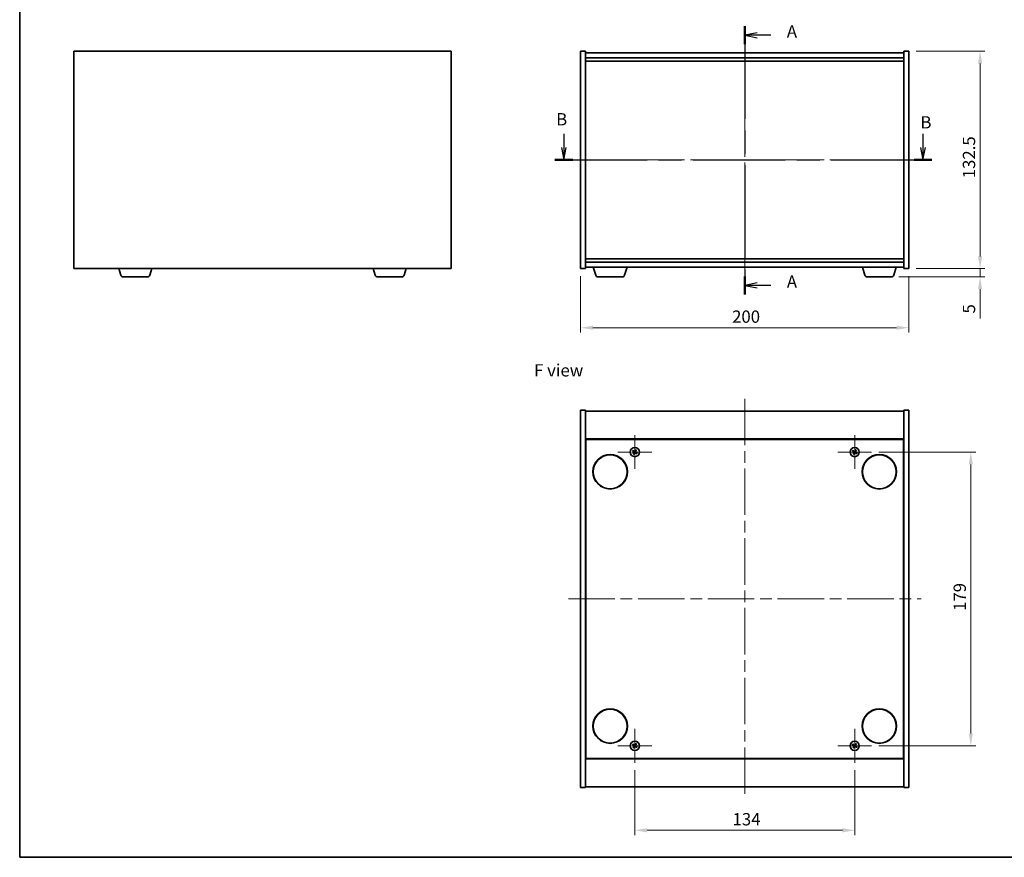
# Model space of a CAD drawing. Units: millimetres. Extents: x 0 to 6707, y 0 to 1405.
# Drawn here: x 1965 to 2565, y 0 to 510 of the extents above; entities that cross this region are included whole.
import ezdxf

# ---------------------------------------------------------------- set-up
doc = ezdxf.new("R2010")
doc.units = ezdxf.units.MM
doc.header["$LTSCALE"] = 5
doc.linetypes.add('CHAIN', pattern=[0.3543, 0.2362, -0.0295, 0.0591, -0.0295])
doc.layers.get('Defpoints').update_dxf_attribs({"lineweight": 25})
for name, color, linetype, lineweight in [('Border (ISO)', 7, 'Continuous', 35), ('Dimension (ISO)', 7, 'Continuous', 18), ('Dimension (ISO) @ 1', 7, 'Continuous', 18), ('Section Line (ISO)', 7, 'CHAIN', 25), ('Symbol (ISO)', 7, 'Continuous', 18), ('Visible (ISO)', 7, 'Continuous', 35)]:
    doc.layers.add(name, color=color, linetype=linetype, lineweight=lineweight)
doc.layers.add('Center Mark (ISO)', color=7, linetype='Continuous', lineweight=18, true_color=0x80ffff)
doc.layers.add('Centerline (ISO)', color=7, linetype='Continuous', lineweight=18, true_color=0x80ffff)
doc.styles.add('Note Text (TK)', font='txt')
doc.dimstyles.new('Default - Method 1b (TK)', dxfattribs={"dimscale": 5, "dimtxt": 2.5, "dimasz": 2.5, "dimexe": 1, "dimexo": 1.5, "dimgap": 1, "dimtad": 1, "dimtoh": 1, "dimrnd": 1e-08, "dimdsep": 46, "dimtxsty": 'Note Text (TK)', "dimcen": 0.09, "dimdle": 5, "dimclrd": 100, "dimclre": 100, "dimclrt": 7, "dimadec": 1, "dimazin": 1, "dimtfac": 1, "dimtmove": 0, "dimatfit": 3, "dimfxl": 0, "dimtolj": 1, "dimlwd": -1, "dimlwe": -1, "dimarcsym": 0})

# ---------------------------------------------------------------- blocks, each defined once
blk = doc.blocks.new('図面枠 tk図枠')
at = {"layer": 'Border (ISO)'}
for p, q in [((14.5, 289), (14.5, 8)), ((14.5, 8), (405.5, 8))]:
    blk.add_line(p, q, dxfattribs=at)
blk = doc.blocks.new('2dTransSection0')
at = {"layer": 'Section Line (ISO)', "linetype": 'CHAIN', "ltscale": 15.9382}
blk.add_line((161.78, 176.82), (161.78, 122.35), dxfattribs=at)
at = {"layer": 'Section Line (ISO)', "linetype": 'Continuous', "lineweight": 50}
for p, q in [((161.78, 176.82), (161.78, 173.18)), ((161.78, 126), (161.78, 122.35))]:
    blk.add_line(p, q, dxfattribs=at)
at = {"layer": 'Section Line (ISO)', "linetype": 'Continuous'}
for p, q in [((164.28, 175.5), (161.78, 175)), ((164.28, 175), (161.78, 175)), ((161.78, 175), (164.28, 174.5)), ((167.1, 175), (164.28, 175)), ((164.28, 124.68), (161.78, 124.18)), ((164.28, 124.18), (161.78, 124.18)), ((161.78, 124.18), (164.28, 123.68)), ((167.1, 124.18), (164.28, 124.18))]:
    blk.add_line(p, q, dxfattribs=at)
at = {"layer": 'Section Line (ISO)', "char_height": 2.5, "attachment_point": 7, "style": 'Note Text (TK)'}
for insert in [(170.32, 173.76), (170.32, 122.93)]:
    blk.add_mtext('A', dxfattribs=dict(at, insert=insert))
blk = doc.blocks.new('2dTransSection1')
at = {"layer": 'Section Line (ISO)', "linetype": 'Continuous'}
for p, q in [((125.03, 154.98), (125.03, 152.17)), ((197.98, 154.98), (197.98, 152.17)), ((124.53, 152.17), (125.03, 149.67)), ((125.03, 152.17), (125.03, 149.67)), ((125.03, 149.67), (125.53, 152.17)), ((197.48, 152.17), (197.98, 149.67)), ((197.98, 152.17), (197.98, 149.67)), ((197.98, 149.67), (198.48, 152.17))]:
    blk.add_line(p, q, dxfattribs=at)
at = {"layer": 'Section Line (ISO)', "linetype": 'CHAIN', "ltscale": 15.839225}
blk.add_line((123.22, 149.67), (199.79, 149.67), dxfattribs=at)
at = {"layer": 'Section Line (ISO)', "linetype": 'Continuous', "lineweight": 50}
for p, q in [((123.22, 149.67), (126.83, 149.67)), ((196.18, 149.67), (199.79, 149.67))]:
    blk.add_line(p, q, dxfattribs=at)
at = {"layer": 'Section Line (ISO)', "char_height": 2.5, "attachment_point": 7, "style": 'Note Text (TK)'}
for insert in [(123.47, 155.9), (197.46, 155.28)]:
    blk.add_mtext('B', dxfattribs=dict(at, insert=insert))
blk = doc.blocks.new('*D47')
at = {"layer": 'Defpoints', "color": 0, "transparency": 16777216}
for p in [(2306.83, 358.76), (2506.83, 358.76), (2506.83, 322.76)]:
    blk.add_point(p, dxfattribs=at)
at = {"layer": 'Dimension (ISO)', "color": 100, "transparency": 16777216}
for p, q in [((2306.83, 354.26), (2306.83, 319.76)), ((2506.83, 354.26), (2506.83, 319.76)), ((2314.33, 322.76), (2499.33, 322.76))]:
    blk.add_line(p, q, dxfattribs=at)
for points in [[(2314.33, 324.01), (2314.33, 321.51), (2306.83, 322.76)], [(2499.33, 324.01), (2499.33, 321.51), (2506.83, 322.76)]]:
    blk.add_solid(points, dxfattribs=at)
at = {"layer": 'Dimension (ISO)', "color": 7, "transparency": 16777216, "insert": (2399.11, 329.51), "char_height": 7.5, "attachment_point": 4, "style": 'Note Text (TK)'}
blk.add_mtext('\\A1;200', dxfattribs=at)
blk = doc.blocks.new('*D48')
at = {"layer": 'Defpoints', "color": 0, "transparency": 16777216}
for p in [(2506.83, 491.26), (2506.83, 358.76), (2550.22, 358.76)]:
    blk.add_point(p, dxfattribs=at)
at = {"layer": 'Dimension (ISO)', "color": 100, "transparency": 16777216}
for p, q in [((2511.33, 491.26), (2553.22, 491.26)), ((2550.22, 483.76), (2550.22, 366.26)), ((2511.33, 358.76), (2553.22, 358.76))]:
    blk.add_line(p, q, dxfattribs=at)
for points in [[(2548.97, 483.76), (2551.47, 483.76), (2550.22, 491.26)], [(2548.97, 366.26), (2551.47, 366.26), (2550.22, 358.76)]]:
    blk.add_solid(points, dxfattribs=at)
at = {"layer": 'Dimension (ISO)', "color": 7, "transparency": 16777216, "insert": (2543.47, 413.84), "char_height": 7.5, "attachment_point": 4, "rotation": 90, "style": 'Note Text (TK)'}
blk.add_mtext('\\A1;132.5', dxfattribs=at)
blk = doc.blocks.new('*D49')
at = {"layer": 'Defpoints', "color": 0, "transparency": 16777216}
for p in [(2506.83, 358.76), (2496.21, 353.76), (2550.22, 353.76)]:
    blk.add_point(p, dxfattribs=at)
at = {"layer": 'Dimension (ISO)', "color": 100, "transparency": 16777216}
for p, q in [((2550.22, 366.26), (2550.22, 373.76)), ((2511.33, 358.76), (2553.22, 358.76)), ((2550.22, 358.76), (2550.22, 353.76)), ((2500.71, 353.76), (2553.22, 353.76)), ((2550.22, 346.26), (2550.22, 328.41))]:
    blk.add_line(p, q, dxfattribs=at)
for points in [[(2548.97, 366.26), (2551.47, 366.26), (2550.22, 358.76)], [(2548.97, 346.26), (2551.47, 346.26), (2550.22, 353.76)]]:
    blk.add_solid(points, dxfattribs=at)
at = {"layer": 'Dimension (ISO)', "color": 7, "transparency": 16777216, "insert": (2543.47, 331.41), "char_height": 7.5, "attachment_point": 4, "rotation": 90, "style": 'Note Text (TK)'}
blk.add_mtext('\\A1;5', dxfattribs=at)
blk = doc.blocks.new('*D50')
at = {"layer": 'Defpoints', "color": 0, "transparency": 16777216}
for p in [(2339.83, 57.65), (2473.83, 57.65), (2473.83, 16.46)]:
    blk.add_point(p, dxfattribs=at)
at = {"layer": 'Dimension (ISO)', "color": 100, "transparency": 16777216}
for p, q in [((2339.83, 53.15), (2339.83, 13.46)), ((2473.83, 53.15), (2473.83, 13.46)), ((2347.33, 16.46), (2466.33, 16.46))]:
    blk.add_line(p, q, dxfattribs=at)
for points in [[(2347.33, 17.71), (2347.33, 15.21), (2339.83, 16.46)], [(2466.33, 17.71), (2466.33, 15.21), (2473.83, 16.46)]]:
    blk.add_solid(points, dxfattribs=at)
at = {"layer": 'Dimension (ISO)', "color": 7, "transparency": 16777216, "insert": (2399.39, 23.21), "char_height": 7.5, "attachment_point": 4, "style": 'Note Text (TK)'}
blk.add_mtext('\\A1;134', dxfattribs=at)
blk = doc.blocks.new('*D51')
at = {"layer": 'Defpoints', "color": 0, "transparency": 16777216}
for p in [(2484.13, 246.95), (2484.13, 67.95), (2544.58, 67.95)]:
    blk.add_point(p, dxfattribs=at)
at = {"layer": 'Dimension (ISO)', "color": 100, "transparency": 16777216}
for p, q in [((2488.63, 246.95), (2547.58, 246.95)), ((2544.58, 239.45), (2544.58, 75.45)), ((2488.63, 67.95), (2547.58, 67.95))]:
    blk.add_line(p, q, dxfattribs=at)
for points in [[(2543.33, 239.45), (2545.83, 239.45), (2544.58, 246.95)], [(2543.33, 75.45), (2545.83, 75.45), (2544.58, 67.95)]]:
    blk.add_solid(points, dxfattribs=at)
at = {"layer": 'Dimension (ISO)', "color": 7, "transparency": 16777216, "insert": (2537.83, 150.15), "char_height": 7.5, "attachment_point": 4, "rotation": 90, "style": 'Note Text (TK)'}
blk.add_mtext('\\A1;179', dxfattribs=at)

msp = doc.modelspace()

# ---------------------------------------------------------------- linework, layer by layer
at = {"layer": 'Center Mark (ISO)', "linetype": 'CHAIN', "ltscale": 7.630191}
for p, q in [((2339.825, 257.255), (2339.825, 236.655)), ((2473.825, 257.255), (2473.825, 236.655)), ((2350.125, 246.955), (2329.525, 246.955)), ((2484.125, 246.955), (2463.525, 246.955)), ((2339.825, 78.255), (2339.825, 57.655)), ((2473.825, 78.255), (2473.825, 57.655)), ((2350.125, 67.955), (2329.525, 67.955)), ((2484.125, 67.955), (2463.525, 67.955))]:
    msp.add_line(p, q, dxfattribs=at)
at = {"layer": 'Centerline (ISO)', "linetype": 'CHAIN', "ltscale": 23.990969}
for p, q in [((2406.825, 497.756), (2406.825, 352.256)), ((2299.325, 425.006), (2514.325, 425.006)), ((2406.825, 279.455), (2406.825, 35.455)), ((2299.325, 157.455), (2514.325, 157.455))]:
    msp.add_line(p, q, dxfattribs=at)
at = {"layer": 'Visible (ISO)'}
for p, q in [((1997.928, 491.256), (1997.928, 358.756)), ((2227.928, 491.256), (1997.928, 491.256)), ((2227.928, 358.756), (2227.928, 491.256)), ((2306.825, 491.256), (2309.825, 491.256)), ((2306.825, 358.756), (2306.825, 491.256)), ((2309.825, 358.756), (2309.825, 491.256)), ((2503.825, 490.256), (2309.825, 490.256)), ((2309.825, 487.256), (2503.825, 487.256)), ((2503.825, 491.256), (2503.825, 358.756)), ((2506.825, 491.256), (2503.825, 491.256)), ((2506.825, 491.256), (2506.825, 358.756)), ((2309.825, 485.256), (2503.825, 485.256)), ((2503.825, 364.756), (2309.825, 364.756)), ((2503.825, 362.756), (2309.825, 362.756)), ((1997.928, 358.756), (2227.928, 358.756)), ((2026.608, 354.825), (2025.428, 358.756)), ((2044.249, 354.825), (2045.428, 358.756)), ((2181.608, 354.825), (2180.428, 358.756)), ((2199.249, 354.825), (2200.428, 358.756)), ((2306.825, 358.756), (2309.825, 358.756)), ((2309.825, 359.756), (2503.825, 359.756)), ((2316.005, 354.825), (2314.525, 359.756)), ((2333.646, 354.825), (2335.125, 359.756)), ((2480.005, 354.825), (2478.525, 359.756)), ((2497.646, 354.825), (2499.125, 359.756)), ((2506.825, 358.756), (2503.825, 358.756)), ((2042.812, 353.756), (2028.044, 353.756)), ((2197.812, 353.756), (2183.044, 353.756)), ((2332.209, 353.756), (2317.441, 353.756)), ((2496.209, 353.756), (2481.441, 353.756)), ((2306.825, 272.455), (2309.825, 272.455)), ((2306.825, 42.455), (2306.825, 272.455)), ((2309.825, 42.455), (2309.825, 272.455)), ((2309.825, 271.955), (2503.825, 271.955)), ((2506.825, 272.455), (2503.825, 272.455)), ((2503.825, 272.455), (2503.825, 42.455)), ((2506.825, 272.455), (2506.825, 42.455)), ((2503.825, 254.955), (2309.825, 254.955)), ((2310.075, 60.205), (2310.075, 254.705)), ((2310.075, 254.705), (2503.575, 254.705)), ((2503.575, 254.705), (2503.575, 60.205)), ((2310.075, 241.955), (2309.825, 241.955)), ((2309.825, 241.455), (2310.075, 241.455)), ((2503.825, 241.955), (2503.575, 241.955)), ((2503.825, 241.455), (2503.575, 241.455)), ((2309.825, 73.455), (2310.075, 73.455)), ((2309.825, 72.955), (2310.075, 72.955)), ((2503.825, 73.455), (2503.575, 73.455)), ((2503.575, 72.955), (2503.825, 72.955)), ((2503.575, 60.205), (2310.075, 60.205)), ((2309.825, 59.955), (2503.825, 59.955)), ((2306.825, 42.455), (2309.825, 42.455)), ((2503.825, 42.955), (2309.825, 42.955)), ((2506.825, 42.455), (2503.825, 42.455))]:
    msp.add_line(p, q, dxfattribs=at)
for centre, radius in [((2339.825, 246.955), 2.8), ((2473.825, 246.955), 2.8), ((2324.825, 234.955), 10.5), ((2324.825, 234.955), 10.3), ((2488.825, 234.955), 10.5), ((2488.825, 234.955), 10.3), ((2324.825, 79.955), 10.5), ((2324.825, 79.955), 10.3), ((2488.825, 79.955), 10.5), ((2488.825, 79.955), 10.3), ((2339.825, 67.955), 2.8), ((2473.825, 67.955), 2.8)]:
    msp.add_circle(centre, radius, dxfattribs=at)
for centre, radius, start, end in [((2028.044, 355.256), 1.5, 196.699244, 270), ((2042.812, 355.256), 1.5, 270, 343.300756), ((2183.044, 355.256), 1.5, 196.699244, 270), ((2197.812, 355.256), 1.5, 270, 343.300756), ((2317.441, 355.256), 1.5, 196.699244, 270), ((2332.209, 355.256), 1.5, 270, 343.300756), ((2481.441, 355.256), 1.5, 196.699244, 270), ((2496.209, 355.256), 1.5, 270, 343.300756), ((2339.825, 246.955), 1.5, 138.85839, 156.084655), ((2339.825, 246.955), 0.933, 139.489951, 155.453093), ((2339.825, 246.955), 0.933, 229.489951, 245.453093), ((2339.825, 246.955), 0.933, 49.489951, 65.453093), ((2339.825, 246.955), 1.5, 48.85839, 66.084655), ((2339.825, 246.955), 0.933, 319.489951, 335.453093), ((2339.825, 246.955), 1.5, 318.85839, 336.084655), ((2473.825, 246.955), 1.5, 138.85839, 156.084655), ((2473.825, 246.955), 0.933, 139.489951, 155.453093), ((2473.825, 246.955), 0.933, 229.489951, 245.453093), ((2473.825, 246.955), 0.933, 49.489951, 65.453093), ((2473.825, 246.955), 1.5, 48.85839, 66.084655), ((2473.825, 246.955), 0.933, 319.489951, 335.453093), ((2473.825, 246.955), 1.5, 318.85839, 336.084655), ((2339.825, 246.955), 1.5, 228.85839, 246.084655), ((2473.825, 246.955), 1.5, 228.85839, 246.084655), ((2339.825, 67.955), 1.5, 138.85839, 156.084655), ((2339.825, 67.955), 1.5, 228.85839, 246.084655), ((2339.825, 67.955), 0.933, 139.489951, 155.453093), ((2339.825, 67.955), 0.933, 229.489951, 245.453093), ((2339.825, 67.955), 0.933, 49.489951, 65.453093), ((2339.825, 67.955), 1.5, 48.85839, 66.084655), ((2339.825, 67.955), 0.933, 319.489951, 335.453093), ((2339.825, 67.955), 1.5, 318.85839, 336.084655), ((2473.825, 67.955), 1.5, 138.85839, 156.084655), ((2473.825, 67.955), 1.5, 228.85839, 246.084655), ((2473.825, 67.955), 0.933, 139.489951, 155.453093), ((2473.825, 67.955), 0.933, 229.489951, 245.453093), ((2473.825, 67.955), 0.933, 49.489951, 65.453093), ((2473.825, 67.955), 1.5, 48.85839, 66.084655), ((2473.825, 67.955), 0.933, 319.489951, 335.453093), ((2473.825, 67.955), 1.5, 318.85839, 336.084655)]:
    msp.add_arc(centre, radius, start, end, dxfattribs=at)
for centre, major_axis, start_param, end_param in [((2340.014, 247.245), (5.74, -3.725), 4.4942042, 4.6460414), ((2339.642, 246.662), (-5.799, 3.634), 4.7787365, 4.9305738), ((2340.119, 246.771), (-3.634, -5.799), 4.7787365, 4.9305738), ((2339.535, 247.143), (3.725, 5.74), 4.4942042, 4.6460414), ((2340.116, 246.766), (-3.725, -5.74), 4.4942042, 4.6460414), ((2340.009, 247.248), (5.799, -3.634), 4.7787365, 4.9305738), ((2339.532, 247.138), (3.634, 5.799), 4.7787365, 4.9305738), ((2339.637, 246.665), (-5.74, 3.725), 4.4942042, 4.6460414), ((2474.014, 247.245), (5.74, -3.725), 4.4942042, 4.6460414), ((2473.642, 246.662), (-5.799, 3.634), 4.7787365, 4.9305738), ((2474.119, 246.771), (-3.634, -5.799), 4.7787365, 4.9305738), ((2473.535, 247.143), (3.725, 5.74), 4.4942042, 4.6460414), ((2474.116, 246.766), (-3.725, -5.74), 4.4942042, 4.6460414), ((2474.009, 247.248), (5.799, -3.634), 4.7787365, 4.9305738), ((2473.532, 247.138), (3.634, 5.799), 4.7787365, 4.9305738), ((2473.637, 246.665), (-5.74, 3.725), 4.4942042, 4.6460414), ((2340.014, 68.245), (5.74, -3.725), 4.4942042, 4.6460414), ((2339.642, 67.662), (-5.799, 3.634), 4.7787365, 4.9305738), ((2340.119, 67.771), (-3.634, -5.799), 4.7787365, 4.9305738), ((2339.535, 68.143), (3.725, 5.74), 4.4942042, 4.6460414), ((2340.116, 67.766), (-3.725, -5.74), 4.4942042, 4.6460414), ((2340.009, 68.248), (5.799, -3.634), 4.7787365, 4.9305738), ((2339.532, 68.138), (3.634, 5.799), 4.7787365, 4.9305738), ((2339.637, 67.665), (-5.74, 3.725), 4.4942042, 4.6460414), ((2474.014, 68.245), (5.74, -3.725), 4.4942042, 4.6460414), ((2473.642, 67.662), (-5.799, 3.634), 4.7787365, 4.9305738), ((2474.119, 67.771), (-3.634, -5.799), 4.7787365, 4.9305738), ((2473.535, 68.143), (3.725, 5.74), 4.4942042, 4.6460414), ((2474.116, 67.766), (-3.725, -5.74), 4.4942042, 4.6460414), ((2474.009, 68.248), (5.799, -3.634), 4.7787365, 4.9305738), ((2473.532, 68.138), (3.634, 5.799), 4.7787365, 4.9305738), ((2473.637, 67.665), (-5.74, 3.725), 4.4942042, 4.6460414)]:
    msp.add_ellipse(centre, major_axis=major_axis, ratio=0.0871557, start_param=start_param, end_param=end_param, dxfattribs=at)
for points, weights in [([(2338.454, 247.563), (2338.776, 247.427), (2338.977, 247.342)], [1, 1.02813726389, 1]), ([(2339.116, 247.561), (2338.955, 247.707), (2338.696, 247.942)], [1, 1.02813726389, 1]), ([(2339.22, 246.246), (2339.073, 246.084), (2338.839, 245.825)], [1, 1.02813726371, 1]), ([(2338.977, 247.342), (2339.247, 247.184), (2339.382, 247.105)], [1, 1.43832634333, 1.83355827399]), ([(2339.502, 247.293), (2339.374, 247.382), (2339.116, 247.561)], [1.83355827401, 1.43832634334, 1]), ([(2339.217, 245.584), (2339.353, 245.906), (2339.438, 246.106)], [1, 1.02813726379, 1]), ([(2339.487, 246.632), (2339.398, 246.503), (2339.22, 246.246)], [1.83355827401, 1.43832634334, 1]), ([(2339.438, 246.106), (2339.596, 246.377), (2339.675, 246.512)], [1, 1.43832634333, 1.83355827399]), ([(2340.213, 247.803), (2340.055, 247.533), (2339.976, 247.398)], [1, 1.43832634333, 1.83355827399]), ([(2340.149, 246.616), (2340.277, 246.527), (2340.534, 246.349)], [1.83355827401, 1.43832634334, 1]), ([(2340.164, 247.278), (2340.253, 247.407), (2340.431, 247.664)], [1.83355827401, 1.43832634334, 1]), ([(2340.433, 248.326), (2340.298, 248.004), (2340.213, 247.803)], [1, 1.02813726819, 1]), ([(2340.674, 246.567), (2340.404, 246.725), (2340.269, 246.804)], [1, 1.43832634333, 1.83355827399]), ([(2340.431, 247.664), (2340.577, 247.825), (2340.812, 248.084)], [1, 1.0281372637, 1]), ([(2340.534, 246.349), (2340.696, 246.203), (2340.955, 245.968)], [1, 1.0281372639, 1]), ([(2341.197, 246.347), (2340.874, 246.483), (2340.674, 246.567)], [1, 1.02813726384, 1]), ([(2472.454, 247.563), (2472.776, 247.427), (2472.977, 247.342)], [1, 1.02813726389, 1]), ([(2473.116, 247.561), (2472.955, 247.707), (2472.696, 247.942)], [1, 1.02813726389, 1]), ([(2473.22, 246.246), (2473.073, 246.084), (2472.839, 245.825)], [1, 1.02813726371, 1]), ([(2472.977, 247.342), (2473.247, 247.184), (2473.382, 247.105)], [1, 1.43832634333, 1.83355827399]), ([(2473.502, 247.293), (2473.374, 247.382), (2473.116, 247.561)], [1.83355827401, 1.43832634334, 1]), ([(2473.217, 245.584), (2473.353, 245.906), (2473.438, 246.106)], [1, 1.02813726379, 1]), ([(2473.487, 246.632), (2473.398, 246.503), (2473.22, 246.246)], [1.83355827401, 1.43832634334, 1]), ([(2473.438, 246.106), (2473.596, 246.377), (2473.675, 246.512)], [1, 1.43832634333, 1.83355827399]), ([(2474.213, 247.803), (2474.055, 247.533), (2473.976, 247.398)], [1, 1.43832634333, 1.83355827399]), ([(2474.149, 246.616), (2474.277, 246.527), (2474.534, 246.349)], [1.83355827401, 1.43832634334, 1]), ([(2474.164, 247.278), (2474.253, 247.407), (2474.431, 247.664)], [1.83355827401, 1.43832634334, 1]), ([(2474.433, 248.326), (2474.298, 248.004), (2474.213, 247.803)], [1, 1.02813726819, 1]), ([(2474.674, 246.567), (2474.404, 246.725), (2474.269, 246.804)], [1, 1.43832634333, 1.83355827399]), ([(2474.431, 247.664), (2474.577, 247.825), (2474.812, 248.084)], [1, 1.0281372637, 1]), ([(2474.534, 246.349), (2474.696, 246.203), (2474.955, 245.968)], [1, 1.0281372639, 1]), ([(2475.197, 246.347), (2474.874, 246.483), (2474.674, 246.567)], [1, 1.02813726384, 1]), ([(2338.454, 68.563), (2338.776, 68.427), (2338.977, 68.342)], [1, 1.02813726389, 1]), ([(2339.116, 68.561), (2338.955, 68.707), (2338.696, 68.942)], [1, 1.02813726389, 1]), ([(2339.22, 67.246), (2339.073, 67.084), (2338.839, 66.825)], [1, 1.02813726371, 1]), ([(2338.977, 68.342), (2339.247, 68.184), (2339.382, 68.105)], [1, 1.43832634333, 1.83355827399]), ([(2339.502, 68.293), (2339.374, 68.382), (2339.116, 68.561)], [1.83355827401, 1.43832634334, 1]), ([(2339.217, 66.584), (2339.353, 66.906), (2339.438, 67.106)], [1, 1.02813726379, 1]), ([(2339.487, 67.632), (2339.398, 67.503), (2339.22, 67.246)], [1.83355827401, 1.43832634334, 1]), ([(2339.438, 67.106), (2339.596, 67.377), (2339.675, 67.512)], [1, 1.43832634333, 1.83355827399]), ([(2340.213, 68.803), (2340.055, 68.533), (2339.976, 68.398)], [1, 1.43832634333, 1.83355827399]), ([(2340.149, 67.616), (2340.277, 67.527), (2340.534, 67.349)], [1.83355827401, 1.43832634334, 1]), ([(2340.164, 68.278), (2340.253, 68.407), (2340.431, 68.664)], [1.83355827401, 1.43832634334, 1]), ([(2340.433, 69.326), (2340.298, 69.004), (2340.213, 68.803)], [1, 1.02813726819, 1]), ([(2340.674, 67.567), (2340.404, 67.725), (2340.269, 67.804)], [1, 1.43832634333, 1.83355827399]), ([(2340.431, 68.664), (2340.577, 68.825), (2340.812, 69.084)], [1, 1.0281372637, 1]), ([(2340.534, 67.349), (2340.696, 67.203), (2340.955, 66.968)], [1, 1.0281372639, 1]), ([(2341.197, 67.347), (2340.874, 67.483), (2340.674, 67.567)], [1, 1.02813726384, 1]), ([(2472.454, 68.563), (2472.776, 68.427), (2472.977, 68.342)], [1, 1.02813726389, 1]), ([(2473.116, 68.561), (2472.955, 68.707), (2472.696, 68.942)], [1, 1.02813726389, 1]), ([(2473.22, 67.246), (2473.073, 67.084), (2472.839, 66.825)], [1, 1.02813726371, 1]), ([(2472.977, 68.342), (2473.247, 68.184), (2473.382, 68.105)], [1, 1.43832634333, 1.83355827399]), ([(2473.502, 68.293), (2473.374, 68.382), (2473.116, 68.561)], [1.83355827401, 1.43832634334, 1]), ([(2473.217, 66.584), (2473.353, 66.906), (2473.438, 67.106)], [1, 1.02813726379, 1]), ([(2473.487, 67.632), (2473.398, 67.503), (2473.22, 67.246)], [1.83355827401, 1.43832634334, 1]), ([(2473.438, 67.106), (2473.596, 67.377), (2473.675, 67.512)], [1, 1.43832634333, 1.83355827399]), ([(2474.213, 68.803), (2474.055, 68.533), (2473.976, 68.398)], [1, 1.43832634333, 1.83355827399]), ([(2474.149, 67.616), (2474.277, 67.527), (2474.534, 67.349)], [1.83355827401, 1.43832634334, 1]), ([(2474.164, 68.278), (2474.253, 68.407), (2474.431, 68.664)], [1.83355827401, 1.43832634334, 1]), ([(2474.433, 69.326), (2474.298, 69.004), (2474.213, 68.803)], [1, 1.02813726819, 1]), ([(2474.674, 67.567), (2474.404, 67.725), (2474.269, 67.804)], [1, 1.43832634333, 1.83355827399]), ([(2474.431, 68.664), (2474.577, 68.825), (2474.812, 69.084)], [1, 1.0281372637, 1]), ([(2474.534, 67.349), (2474.696, 67.203), (2474.955, 66.968)], [1, 1.0281372639, 1]), ([(2475.197, 67.347), (2474.874, 67.483), (2474.674, 67.567)], [1, 1.02813726384, 1])]:
    msp.add_rational_spline(points, weights, degree=2, dxfattribs=at)
for points, knots in [([(2339.309, 246.993), (2339.331, 246.978), (2339.352, 246.958), (2339.384, 246.912), (2339.395, 246.885), (2339.406, 246.833), (2339.407, 246.804), (2339.397, 246.75), (2339.387, 246.724), (2339.373, 246.703)], [0, 0, 0, 0, 0.007967957, 0.007967957, 0.015935913, 0.015935913, 0.023904898, 0.023904898, 0.031539627, 0.031539627, 0.031539627, 0.031539627]), ([(2339.382, 247.105), (2339.415, 247.086), (2339.445, 247.06), (2339.485, 247.014), (2339.5, 246.992), (2339.524, 246.943), (2339.534, 246.917), (2339.545, 246.866), (2339.548, 246.838), (2339.546, 246.784), (2339.541, 246.757), (2339.525, 246.699), (2339.508, 246.663), (2339.487, 246.632)], [0.153507534, 0.153507534, 0.153507534, 0.153507534, 0.165405962, 0.165405962, 0.173244489, 0.173244489, 0.181083016, 0.181083016, 0.188921542, 0.188921542, 0.196760069, 0.196760069, 0.208658497, 0.208658497, 0.208658497, 0.208658497]), ([(2339.976, 247.398), (2339.957, 247.365), (2339.931, 247.335), (2339.885, 247.296), (2339.863, 247.28), (2339.814, 247.256), (2339.788, 247.246), (2339.737, 247.235), (2339.709, 247.232), (2339.654, 247.234), (2339.628, 247.239), (2339.57, 247.255), (2339.533, 247.272), (2339.502, 247.293)], [0.153507534, 0.153507534, 0.153507534, 0.153507534, 0.165405962, 0.165405962, 0.173244489, 0.173244489, 0.181083016, 0.181083016, 0.188921542, 0.188921542, 0.196760069, 0.196760069, 0.208658497, 0.208658497, 0.208658497, 0.208658497]), ([(2339.863, 247.471), (2339.849, 247.449), (2339.829, 247.428), (2339.782, 247.396), (2339.756, 247.385), (2339.704, 247.374), (2339.675, 247.373), (2339.621, 247.383), (2339.595, 247.393), (2339.573, 247.407)], [0, 0, 0, 0, 0.007968104, 0.007968104, 0.015936209, 0.015936209, 0.023905046, 0.023905046, 0.031539627, 0.031539627, 0.031539627, 0.031539627]), ([(2339.675, 246.512), (2339.694, 246.544), (2339.72, 246.575), (2339.766, 246.614), (2339.788, 246.629), (2339.837, 246.654), (2339.863, 246.663), (2339.914, 246.674), (2339.942, 246.677), (2339.996, 246.675), (2340.023, 246.671), (2340.081, 246.655), (2340.117, 246.638), (2340.149, 246.616)], [0.153507534, 0.153507534, 0.153507534, 0.153507534, 0.165405962, 0.165405962, 0.173244489, 0.173244489, 0.181083016, 0.181083016, 0.188921542, 0.188921542, 0.196760069, 0.196760069, 0.208658497, 0.208658497, 0.208658497, 0.208658497]), ([(2339.787, 246.439), (2339.802, 246.461), (2339.822, 246.481), (2339.868, 246.513), (2339.895, 246.524), (2339.947, 246.535), (2339.976, 246.536), (2340.03, 246.526), (2340.056, 246.516), (2340.078, 246.503)], [0, 0, 0, 0, 0.007967957, 0.007967957, 0.015935913, 0.015935913, 0.023904898, 0.023904898, 0.031539627, 0.031539627, 0.031539627, 0.031539627]), ([(2340.269, 246.804), (2340.236, 246.824), (2340.205, 246.849), (2340.166, 246.895), (2340.151, 246.918), (2340.126, 246.966), (2340.117, 246.993), (2340.106, 247.044), (2340.103, 247.071), (2340.105, 247.126), (2340.109, 247.152), (2340.126, 247.211), (2340.142, 247.247), (2340.164, 247.278)], [0.153507534, 0.153507534, 0.153507534, 0.153507534, 0.165405962, 0.165405962, 0.173244489, 0.173244489, 0.181083016, 0.181083016, 0.188921542, 0.188921542, 0.196760069, 0.196760069, 0.208658497, 0.208658497, 0.208658497, 0.208658497]), ([(2340.342, 246.917), (2340.319, 246.931), (2340.299, 246.951), (2340.267, 246.998), (2340.256, 247.024), (2340.245, 247.076), (2340.244, 247.105), (2340.254, 247.16), (2340.264, 247.185), (2340.277, 247.207)], [0, 0, 0, 0, 0.007968104, 0.007968104, 0.015936209, 0.015936209, 0.023905046, 0.023905046, 0.031539627, 0.031539627, 0.031539627, 0.031539627]), ([(2473.309, 246.993), (2473.331, 246.978), (2473.352, 246.958), (2473.384, 246.912), (2473.395, 246.885), (2473.406, 246.833), (2473.407, 246.804), (2473.397, 246.75), (2473.387, 246.724), (2473.373, 246.703)], [0, 0, 0, 0, 0.007967957, 0.007967957, 0.015935913, 0.015935913, 0.023904898, 0.023904898, 0.031539627, 0.031539627, 0.031539627, 0.031539627]), ([(2473.382, 247.105), (2473.415, 247.086), (2473.445, 247.06), (2473.485, 247.014), (2473.5, 246.992), (2473.524, 246.943), (2473.534, 246.917), (2473.545, 246.866), (2473.548, 246.838), (2473.546, 246.784), (2473.541, 246.757), (2473.525, 246.699), (2473.508, 246.663), (2473.487, 246.632)], [0.153507534, 0.153507534, 0.153507534, 0.153507534, 0.165405962, 0.165405962, 0.173244489, 0.173244489, 0.181083016, 0.181083016, 0.188921542, 0.188921542, 0.196760069, 0.196760069, 0.208658497, 0.208658497, 0.208658497, 0.208658497]), ([(2473.976, 247.398), (2473.957, 247.365), (2473.931, 247.335), (2473.885, 247.296), (2473.863, 247.28), (2473.814, 247.256), (2473.788, 247.246), (2473.737, 247.235), (2473.709, 247.232), (2473.654, 247.234), (2473.628, 247.239), (2473.57, 247.255), (2473.533, 247.272), (2473.502, 247.293)], [0.153507534, 0.153507534, 0.153507534, 0.153507534, 0.165405962, 0.165405962, 0.173244489, 0.173244489, 0.181083016, 0.181083016, 0.188921542, 0.188921542, 0.196760069, 0.196760069, 0.208658497, 0.208658497, 0.208658497, 0.208658497]), ([(2473.863, 247.471), (2473.849, 247.449), (2473.829, 247.428), (2473.782, 247.396), (2473.756, 247.385), (2473.704, 247.374), (2473.675, 247.373), (2473.621, 247.383), (2473.595, 247.393), (2473.573, 247.407)], [0, 0, 0, 0, 0.007968104, 0.007968104, 0.015936209, 0.015936209, 0.023905046, 0.023905046, 0.031539627, 0.031539627, 0.031539627, 0.031539627]), ([(2473.675, 246.512), (2473.694, 246.544), (2473.72, 246.575), (2473.766, 246.614), (2473.788, 246.629), (2473.837, 246.654), (2473.863, 246.663), (2473.914, 246.674), (2473.942, 246.677), (2473.996, 246.675), (2474.023, 246.671), (2474.081, 246.655), (2474.117, 246.638), (2474.149, 246.616)], [0.153507534, 0.153507534, 0.153507534, 0.153507534, 0.165405962, 0.165405962, 0.173244489, 0.173244489, 0.181083016, 0.181083016, 0.188921542, 0.188921542, 0.196760069, 0.196760069, 0.208658497, 0.208658497, 0.208658497, 0.208658497]), ([(2473.787, 246.439), (2473.802, 246.461), (2473.822, 246.481), (2473.868, 246.513), (2473.895, 246.524), (2473.947, 246.535), (2473.976, 246.536), (2474.03, 246.526), (2474.056, 246.516), (2474.078, 246.503)], [0, 0, 0, 0, 0.007967957, 0.007967957, 0.015935913, 0.015935913, 0.023904898, 0.023904898, 0.031539627, 0.031539627, 0.031539627, 0.031539627]), ([(2474.269, 246.804), (2474.236, 246.824), (2474.205, 246.849), (2474.166, 246.895), (2474.151, 246.918), (2474.126, 246.966), (2474.117, 246.993), (2474.106, 247.044), (2474.103, 247.071), (2474.105, 247.126), (2474.109, 247.152), (2474.126, 247.211), (2474.142, 247.247), (2474.164, 247.278)], [0.153507534, 0.153507534, 0.153507534, 0.153507534, 0.165405962, 0.165405962, 0.173244489, 0.173244489, 0.181083016, 0.181083016, 0.188921542, 0.188921542, 0.196760069, 0.196760069, 0.208658497, 0.208658497, 0.208658497, 0.208658497]), ([(2474.342, 246.917), (2474.319, 246.931), (2474.299, 246.951), (2474.267, 246.998), (2474.256, 247.024), (2474.245, 247.076), (2474.244, 247.105), (2474.254, 247.16), (2474.264, 247.185), (2474.277, 247.207)], [0, 0, 0, 0, 0.007968104, 0.007968104, 0.015936209, 0.015936209, 0.023905046, 0.023905046, 0.031539627, 0.031539627, 0.031539627, 0.031539627]), ([(2339.309, 67.993), (2339.331, 67.978), (2339.352, 67.958), (2339.384, 67.912), (2339.395, 67.885), (2339.406, 67.833), (2339.407, 67.804), (2339.397, 67.75), (2339.387, 67.724), (2339.373, 67.703)], [0, 0, 0, 0, 0.007967957, 0.007967957, 0.015935913, 0.015935913, 0.023904898, 0.023904898, 0.031539627, 0.031539627, 0.031539627, 0.031539627]), ([(2339.382, 68.105), (2339.415, 68.086), (2339.445, 68.06), (2339.485, 68.014), (2339.5, 67.992), (2339.524, 67.943), (2339.534, 67.917), (2339.545, 67.866), (2339.548, 67.838), (2339.546, 67.784), (2339.541, 67.757), (2339.525, 67.699), (2339.508, 67.663), (2339.487, 67.632)], [0.153507534, 0.153507534, 0.153507534, 0.153507534, 0.165405962, 0.165405962, 0.173244489, 0.173244489, 0.181083016, 0.181083016, 0.188921542, 0.188921542, 0.196760069, 0.196760069, 0.208658497, 0.208658497, 0.208658497, 0.208658497]), ([(2339.976, 68.398), (2339.957, 68.365), (2339.931, 68.335), (2339.885, 68.296), (2339.863, 68.28), (2339.814, 68.256), (2339.788, 68.246), (2339.737, 68.235), (2339.709, 68.232), (2339.654, 68.234), (2339.628, 68.239), (2339.57, 68.255), (2339.533, 68.272), (2339.502, 68.293)], [0.153507534, 0.153507534, 0.153507534, 0.153507534, 0.165405962, 0.165405962, 0.173244489, 0.173244489, 0.181083016, 0.181083016, 0.188921542, 0.188921542, 0.196760069, 0.196760069, 0.208658497, 0.208658497, 0.208658497, 0.208658497]), ([(2339.863, 68.471), (2339.849, 68.449), (2339.829, 68.428), (2339.782, 68.396), (2339.756, 68.385), (2339.704, 68.374), (2339.675, 68.373), (2339.621, 68.383), (2339.595, 68.393), (2339.573, 68.407)], [0, 0, 0, 0, 0.007968104, 0.007968104, 0.015936209, 0.015936209, 0.023905046, 0.023905046, 0.031539627, 0.031539627, 0.031539627, 0.031539627]), ([(2339.675, 67.512), (2339.694, 67.544), (2339.72, 67.575), (2339.766, 67.614), (2339.788, 67.629), (2339.837, 67.654), (2339.863, 67.663), (2339.914, 67.674), (2339.942, 67.677), (2339.996, 67.675), (2340.023, 67.671), (2340.081, 67.655), (2340.117, 67.638), (2340.149, 67.616)], [0.153507534, 0.153507534, 0.153507534, 0.153507534, 0.165405962, 0.165405962, 0.173244489, 0.173244489, 0.181083016, 0.181083016, 0.188921542, 0.188921542, 0.196760069, 0.196760069, 0.208658497, 0.208658497, 0.208658497, 0.208658497]), ([(2339.787, 67.439), (2339.802, 67.461), (2339.822, 67.481), (2339.868, 67.513), (2339.895, 67.524), (2339.947, 67.535), (2339.976, 67.536), (2340.03, 67.526), (2340.056, 67.516), (2340.078, 67.503)], [0, 0, 0, 0, 0.007967957, 0.007967957, 0.015935913, 0.015935913, 0.023904898, 0.023904898, 0.031539627, 0.031539627, 0.031539627, 0.031539627]), ([(2340.269, 67.804), (2340.236, 67.824), (2340.205, 67.849), (2340.166, 67.895), (2340.151, 67.918), (2340.126, 67.966), (2340.117, 67.993), (2340.106, 68.044), (2340.103, 68.071), (2340.105, 68.126), (2340.109, 68.152), (2340.126, 68.211), (2340.142, 68.247), (2340.164, 68.278)], [0.153507534, 0.153507534, 0.153507534, 0.153507534, 0.165405962, 0.165405962, 0.173244489, 0.173244489, 0.181083016, 0.181083016, 0.188921542, 0.188921542, 0.196760069, 0.196760069, 0.208658497, 0.208658497, 0.208658497, 0.208658497]), ([(2340.342, 67.917), (2340.319, 67.931), (2340.299, 67.951), (2340.267, 67.998), (2340.256, 68.024), (2340.245, 68.076), (2340.244, 68.105), (2340.254, 68.16), (2340.264, 68.185), (2340.277, 68.207)], [0, 0, 0, 0, 0.007968104, 0.007968104, 0.015936209, 0.015936209, 0.023905046, 0.023905046, 0.031539627, 0.031539627, 0.031539627, 0.031539627]), ([(2473.309, 67.993), (2473.331, 67.978), (2473.352, 67.958), (2473.384, 67.912), (2473.395, 67.885), (2473.406, 67.833), (2473.407, 67.804), (2473.397, 67.75), (2473.387, 67.724), (2473.373, 67.703)], [0, 0, 0, 0, 0.007967957, 0.007967957, 0.015935913, 0.015935913, 0.023904898, 0.023904898, 0.031539627, 0.031539627, 0.031539627, 0.031539627]), ([(2473.382, 68.105), (2473.415, 68.086), (2473.445, 68.06), (2473.485, 68.014), (2473.5, 67.992), (2473.524, 67.943), (2473.534, 67.917), (2473.545, 67.866), (2473.548, 67.838), (2473.546, 67.784), (2473.541, 67.757), (2473.525, 67.699), (2473.508, 67.663), (2473.487, 67.632)], [0.153507534, 0.153507534, 0.153507534, 0.153507534, 0.165405962, 0.165405962, 0.173244489, 0.173244489, 0.181083016, 0.181083016, 0.188921542, 0.188921542, 0.196760069, 0.196760069, 0.208658497, 0.208658497, 0.208658497, 0.208658497]), ([(2473.976, 68.398), (2473.957, 68.365), (2473.931, 68.335), (2473.885, 68.296), (2473.863, 68.28), (2473.814, 68.256), (2473.788, 68.246), (2473.737, 68.235), (2473.709, 68.232), (2473.654, 68.234), (2473.628, 68.239), (2473.57, 68.255), (2473.533, 68.272), (2473.502, 68.293)], [0.153507534, 0.153507534, 0.153507534, 0.153507534, 0.165405962, 0.165405962, 0.173244489, 0.173244489, 0.181083016, 0.181083016, 0.188921542, 0.188921542, 0.196760069, 0.196760069, 0.208658497, 0.208658497, 0.208658497, 0.208658497]), ([(2473.863, 68.471), (2473.849, 68.449), (2473.829, 68.428), (2473.782, 68.396), (2473.756, 68.385), (2473.704, 68.374), (2473.675, 68.373), (2473.621, 68.383), (2473.595, 68.393), (2473.573, 68.407)], [0, 0, 0, 0, 0.007968104, 0.007968104, 0.015936209, 0.015936209, 0.023905046, 0.023905046, 0.031539627, 0.031539627, 0.031539627, 0.031539627]), ([(2473.675, 67.512), (2473.694, 67.544), (2473.72, 67.575), (2473.766, 67.614), (2473.788, 67.629), (2473.837, 67.654), (2473.863, 67.663), (2473.914, 67.674), (2473.942, 67.677), (2473.996, 67.675), (2474.023, 67.671), (2474.081, 67.655), (2474.117, 67.638), (2474.149, 67.616)], [0.153507534, 0.153507534, 0.153507534, 0.153507534, 0.165405962, 0.165405962, 0.173244489, 0.173244489, 0.181083016, 0.181083016, 0.188921542, 0.188921542, 0.196760069, 0.196760069, 0.208658497, 0.208658497, 0.208658497, 0.208658497]), ([(2473.787, 67.439), (2473.802, 67.461), (2473.822, 67.481), (2473.868, 67.513), (2473.895, 67.524), (2473.947, 67.535), (2473.976, 67.536), (2474.03, 67.526), (2474.056, 67.516), (2474.078, 67.503)], [0, 0, 0, 0, 0.007967957, 0.007967957, 0.015935913, 0.015935913, 0.023904898, 0.023904898, 0.031539627, 0.031539627, 0.031539627, 0.031539627]), ([(2474.269, 67.804), (2474.236, 67.824), (2474.205, 67.849), (2474.166, 67.895), (2474.151, 67.918), (2474.126, 67.966), (2474.117, 67.993), (2474.106, 68.044), (2474.103, 68.071), (2474.105, 68.126), (2474.109, 68.152), (2474.126, 68.211), (2474.142, 68.247), (2474.164, 68.278)], [0.153507534, 0.153507534, 0.153507534, 0.153507534, 0.165405962, 0.165405962, 0.173244489, 0.173244489, 0.181083016, 0.181083016, 0.188921542, 0.188921542, 0.196760069, 0.196760069, 0.208658497, 0.208658497, 0.208658497, 0.208658497]), ([(2474.342, 67.917), (2474.319, 67.931), (2474.299, 67.951), (2474.267, 67.998), (2474.256, 68.024), (2474.245, 68.076), (2474.244, 68.105), (2474.254, 68.16), (2474.264, 68.185), (2474.277, 68.207)], [0, 0, 0, 0, 0.007968104, 0.007968104, 0.015936209, 0.015936209, 0.023905046, 0.023905046, 0.031539627, 0.031539627, 0.031539627, 0.031539627])]:
    msp.add_open_spline(points, degree=3, knots=knots, dxfattribs=at)

# ---------------------------------------------------------------- block references
at = {"xscale": 3, "yscale": 3, "zscale": 3}
msp.add_blockref('図面枠 tk図枠', (1921.5, -24), dxfattribs=at)
at = {"layer": 'Section Line (ISO)', "xscale": 3, "yscale": 3, "zscale": 3}
for name in ['2dTransSection0', '2dTransSection1']:
    msp.add_blockref(name, (1921.5, -24), dxfattribs=at)

# ---------------------------------------------------------------- texts
at = {"layer": 'Symbol (ISO)', "color": 7, "insert": (2278.456, 296.782), "char_height": 7.5, "width": 30.2193, "attachment_point": 4, "line_spacing_factor": 1.5, "style": 'Note Text (TK)'}
msp.add_mtext('{\\fＭＳ Ｐゴシック|b0|i0;F view}', dxfattribs=at)

# ---------------------------------------------------------------- dimensions: what is measured, and where the dimension line sits
at = {"layer": 'Dimension (ISO) @ 1', "color": 100, "true_color": 0x00ff3f}
for base, p1, p2, angle, override, picture, middle in [((2550.221, 358.756), (2506.825, 491.256), (2506.825, 358.756), 90, {"dimscale": 1, "dimtxt": 7.5, "dimasz": 7.5, "dimexe": 3, "dimexo": 4.5, "dimgap": 3, "dimtoh": 0, "dimdec": 2, "dimcen": 0.27, "dimtol": 0, "dimlim": 0, "dimtp": 0, "dimtm": 0, "dimtdec": 2, "dimtix": 0, "dimtofl": 0, "dimtmove": 0, "dimatfit": 1}, '*D48', (2550.221, 425.006)), ((2550.221, 353.756), (2506.825, 358.756), (2496.209, 353.756), 270, {"dimscale": 1, "dimtxt": 7.5, "dimasz": 7.5, "dimexe": 3, "dimexo": 4.5, "dimgap": 3, "dimtoh": 0, "dimdec": 2, "dimcen": 0.27, "dimtol": 0, "dimlim": 0, "dimtp": 0, "dimtm": 0, "dimtdec": 2, "dimtix": 0, "dimtofl": 1, "dimtmove": 0, "dimatfit": 1}, '*D49', (2550.221, 333.582)), ((2506.825, 322.756), (2306.825, 358.756), (2506.825, 358.756), 180, {"dimscale": 1, "dimtxt": 7.5, "dimasz": 7.5, "dimexe": 3, "dimexo": 4.5, "dimgap": 3, "dimtoh": 0, "dimdec": 2, "dimcen": 0.27, "dimtol": 0, "dimlim": 0, "dimtp": 0, "dimtm": 0, "dimtdec": 2, "dimtix": 0, "dimtofl": 0, "dimtmove": 0, "dimatfit": 1}, '*D47', (2406.825, 322.756)), ((2544.579, 67.955), (2484.125, 246.955), (2484.125, 67.955), 90, {"dimscale": 1, "dimtxt": 7.5, "dimasz": 7.5, "dimexe": 3, "dimexo": 4.5, "dimgap": 3, "dimtoh": 0, "dimdec": 2, "dimcen": 0.27, "dimtol": 0, "dimlim": 0, "dimtp": 0, "dimtm": 0, "dimtdec": 2, "dimtix": 0, "dimtofl": 0, "dimtmove": 0, "dimatfit": 1}, '*D51', (2544.579, 157.455)), ((2473.825, 16.464), (2339.825, 57.655), (2473.825, 57.655), 180, {"dimscale": 1, "dimtxt": 7.5, "dimasz": 7.5, "dimexe": 3, "dimexo": 4.5, "dimgap": 3, "dimtoh": 0, "dimdec": 2, "dimcen": 0.27, "dimtol": 0, "dimlim": 0, "dimtp": 0, "dimtm": 0, "dimtdec": 2, "dimtix": 0, "dimtofl": 0, "dimtmove": 0, "dimatfit": 1}, '*D50', (2406.825, 16.464))]:
    dim = msp.add_linear_dim(base=base, p1=p1, p2=p2, angle=angle, dimstyle='Default - Method 1b (TK)', override=override, dxfattribs=at)
    dim.commit()
    dim.dimension.update_dxf_attribs({"geometry": picture, "text_midpoint": middle, "dimtype": 128})

doc.saveas('drawing.dxf')
